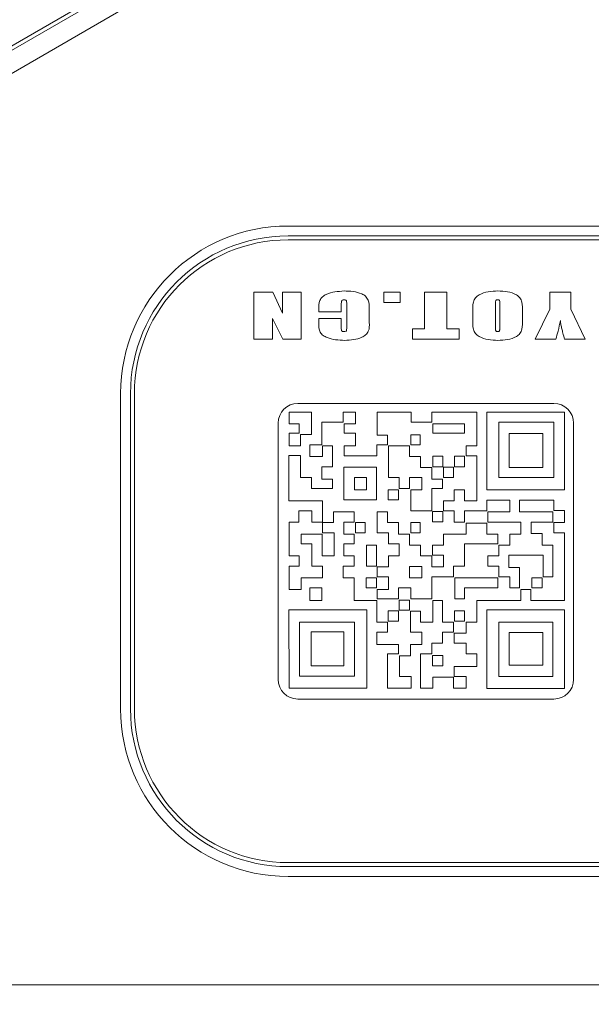
# Model space of a CAD drawing. Units: millimetres. Extents: x 0 to 637, y -1 to 558.
# Drawn here: x 79 to 83, y 42 to 49 of the extents above; entities that cross this region are included whole.
import ezdxf

# ---------------------------------------------------------------- set-up
doc = ezdxf.new("R2010")
doc.units = ezdxf.units.MM
doc.layers.add('图框', color=179, linetype='Continuous')
doc.styles.add('SLDTEXTSTYLE1', font='TXT', dxfattribs={"width": 0.7})
doc.dimstyles.new('SLDDIMSTYLE1', dxfattribs={"dimtxt": 4, "dimasz": 3, "dimexe": 0, "dimexo": 0.0625, "dimgap": 1, "dimtad": 2, "dimlfac": 3.5, "dimrnd": 1e-09, "dimzin": 12, "dimdsep": 46, "dimtxsty": 'SLDTEXTSTYLE1', "dimsah": 1, "dimcen": 0.09, "dimadec": 0, "dimazin": 3, "dimtfac": 1, "dimtofl": 0, "dimtmove": 0, "dimatfit": 3, "dimfxl": 0, "dimfrac": 2, "dimtolj": 1, "dimtzin": 12, "dimarcsym": 0})

# ---------------------------------------------------------------- blocks, each defined once
blk = doc.blocks.new('_D_9')
at = {"layer": '图框'}
for p, q in [((67.3445, 61.5621), (67.3445, 25.3353)), ((118.773, 61.5621), (118.773, 25.3353)), ((67.3445, 28.3353), (118.773, 28.3353))]:
    blk.add_line(p, q, dxfattribs=at)
for points in [[(67.3445, 28.3353), (70.3445, 27.8273), (70.3445, 28.8433)], [(118.773, 28.3353), (115.773, 28.8433), (115.773, 27.8273)]]:
    blk.add_solid(points, dxfattribs=at)
at = {"layer": '图框', "char_height": 4, "attachment_point": 1, "style": 'SLDTEXTSTYLE1'}
for s, insert in [('%%c', (87.0632, 33.4916)), ('180', (92.0877, 33.4916))]:
    blk.add_mtext(s, dxfattribs=dict(at, insert=insert))
blk = doc.blocks.new('_D_15')
at = {"layer": '图框'}
for p, q in [((66.7016, 61.5621), (56.7804, 61.5621)), ((59.7804, 61.5621), (59.7804, 40.7049)), ((89.7016, 40.7049), (56.7804, 40.7049))]:
    blk.add_line(p, q, dxfattribs=at)
for points in [[(59.7804, 61.5621), (59.2724, 58.5621), (60.2884, 58.5621)], [(59.7804, 40.7049), (60.2884, 43.7049), (59.2724, 43.7049)]]:
    blk.add_solid(points, dxfattribs=at)
at = {"layer": '图框', "insert": (54.6242, 48.5946), "char_height": 4, "attachment_point": 1, "rotation": 90, "style": 'SLDTEXTSTYLE1'}
blk.add_mtext('73', dxfattribs=at)

msp = doc.modelspace()

# ---------------------------------------------------------------- linework, layer by layer
at = {"color": 7, "linetype": 'Continuous', "lineweight": 15}
for p, q in [((72.898133, 45.600438), (86.022503, 53.177797)), ((86.093931, 53.054079), (72.988119, 45.487434)), ((78.503578, 48.869735), (80.977937, 50.298307)), ((80.630192, 47.633492), (85.487335, 47.633492)), ((85.487335, 47.562063), (80.630192, 47.562063)), ((85.487335, 47.533492), (80.630192, 47.533492)), ((80.381584, 47.155216), (80.519527, 47.155216)), ((80.381584, 46.812444), (80.381584, 47.155216)), ((80.519527, 47.155216), (80.588841, 47.003011)), ((80.588841, 47.155216), (80.724355, 47.155216)), ((80.588841, 47.003011), (80.588841, 47.155216)), ((80.724355, 47.155216), (80.724355, 46.812444)), ((81.323807, 47.155216), (81.443378, 47.155216)), ((81.323807, 47.079487), (81.323807, 47.155216)), ((81.443378, 47.155216), (81.443378, 47.079487)), ((81.619547, 47.155216), (81.782961, 47.155216)), ((81.619547, 46.888173), (81.619547, 47.155216)), ((81.782961, 47.155216), (81.782961, 46.888173)), ((82.529884, 47.155216), (82.681341, 47.155216)), ((82.529884, 47.030164), (82.529884, 47.155216)), ((82.681341, 47.155216), (82.681341, 47.031036)), ((81.016109, 47.059372), (81.016109, 47.01173)), ((81.055967, 46.90561), (81.055967, 47.063482)), ((81.443378, 47.079487), (81.323807, 47.079487)), ((82.134501, 47.057441), (82.134501, 46.901189)), ((82.166387, 46.901189), (82.166387, 47.059932)), ((80.591083, 46.812444), (80.517098, 46.963216)), ((80.517098, 46.963216), (80.517098, 46.812444)), ((80.852695, 47.01173), (80.852695, 47.028981)), ((81.016109, 47.01173), (80.852695, 47.01173)), ((80.852695, 46.963901), (81.016109, 46.963901)), ((80.852695, 46.928404), (80.852695, 46.963901)), ((81.016109, 46.963901), (81.016109, 46.901998)), ((81.219381, 47.032593), (81.219381, 46.934258)), ((81.971087, 46.955058), (81.971087, 47.012602)), ((82.329801, 47.012602), (82.329801, 46.955058)), ((82.422269, 46.812444), (82.529884, 47.030164)), ((82.681341, 47.031036), (82.784969, 46.812444)), ((81.531861, 46.888173), (81.619547, 46.888173)), ((81.531861, 46.812444), (81.531861, 46.888173)), ((81.782961, 46.888173), (81.870647, 46.888173)), ((81.870647, 46.888173), (81.870647, 46.812444)), ((80.517098, 46.812444), (80.381584, 46.812444)), ((80.724355, 46.812444), (80.591083, 46.812444)), ((81.870647, 46.812444), (81.531861, 46.812444)), ((82.571734, 46.812444), (82.422269, 46.812444)), ((82.784969, 46.812444), (82.635692, 46.812444)), ((79.415907, 44.133492), (79.415907, 46.419206)), ((79.487335, 46.419206), (79.487335, 44.133492)), ((79.515907, 46.419206), (79.515907, 44.133492)), ((82.558764, 46.347777), (80.701621, 46.347777)), ((80.800183, 46.284129), (80.637913, 46.284129)), ((80.637913, 46.284129), (80.637913, 46.20099)), ((80.800183, 46.122075), (80.800183, 46.284129)), ((81.030516, 46.284129), (81.030516, 46.211916)), ((81.119938, 46.284129), (81.030516, 46.284129)), ((81.119938, 46.20099), (81.119938, 46.284129)), ((81.277557, 46.284129), (81.277557, 46.117851)), ((81.523573, 46.284129), (81.277557, 46.284129)), ((81.523573, 46.211916), (81.523573, 46.284129)), ((81.67263, 46.284129), (81.67263, 46.211916)), ((81.999436, 46.284129), (81.67263, 46.284129)), ((81.999436, 46.040058), (81.999436, 46.284129)), ((82.072064, 46.284129), (82.072064, 45.721546)), ((82.636548, 46.284129), (82.072064, 46.284129)), ((82.636548, 45.721546), (82.636548, 46.284129)), ((80.558764, 46.20492), (80.558764, 44.347777)), ((80.637913, 46.20099), (80.710492, 46.20099)), ((80.710492, 46.20099), (80.710492, 46.131855)), ((80.874499, 46.211916), (80.874499, 46.047883)), ((81.030516, 46.211916), (80.874499, 46.211916)), ((81.037183, 46.20099), (81.119938, 46.20099)), ((81.037183, 46.131855), (81.037183, 46.20099)), ((81.67263, 46.211916), (81.523573, 46.211916)), ((81.909416, 46.199996), (81.679504, 46.199996)), ((81.679504, 46.199996), (81.679504, 46.13216)), ((81.909416, 46.13216), (81.909416, 46.199996)), ((82.15945, 46.211916), (82.15945, 45.81135)), ((82.557876, 46.211916), (82.15945, 46.211916)), ((82.557876, 45.81135), (82.557876, 46.211916)), ((82.701621, 44.347777), (82.701621, 46.20492)), ((80.637913, 46.131855), (80.637913, 46.040058)), ((80.710492, 46.131855), (80.637913, 46.131855)), ((80.721085, 46.122075), (80.800183, 46.122075)), ((80.721085, 46.040058), (80.721085, 46.122075)), ((81.119938, 46.131855), (81.037183, 46.131855)), ((81.119938, 46.040058), (81.119938, 46.131855)), ((81.277557, 46.117851), (81.352658, 46.117851)), ((81.352658, 46.117851), (81.352658, 46.047883)), ((81.589038, 46.120742), (81.519887, 46.120742)), ((81.519887, 46.120742), (81.519887, 46.048205)), ((81.589038, 46.048205), (81.589038, 46.120742)), ((81.679504, 46.13216), (81.909416, 46.13216)), ((82.479085, 46.129701), (82.233662, 46.129701)), ((82.233662, 46.129701), (82.233662, 45.884302)), ((82.479085, 45.884302), (82.479085, 46.129701)), ((80.637913, 46.040058), (80.721085, 46.040058)), ((80.787923, 46.047883), (80.787923, 45.962587)), ((80.874499, 46.047883), (80.787923, 46.047883)), ((80.87991, 46.040058), (80.952507, 46.040058)), ((80.87991, 45.962587), (80.87991, 46.040058)), ((80.952507, 46.040058), (80.952507, 45.88919)), ((81.037183, 46.040058), (81.119938, 46.040058)), ((81.037183, 45.967101), (81.037183, 46.040058)), ((81.274118, 46.047883), (81.274118, 45.967101)), ((81.352658, 46.047883), (81.274118, 46.047883)), ((81.511821, 46.040058), (81.358643, 46.040058)), ((81.358643, 46.040058), (81.358643, 45.81135)), ((81.511821, 45.962587), (81.511821, 46.040058)), ((81.519887, 46.048205), (81.589038, 46.048205)), ((81.921178, 46.040058), (81.999436, 46.040058)), ((81.921178, 45.967101), (81.921178, 46.040058)), ((80.635331, 45.970471), (80.635331, 45.641239)), ((80.721085, 45.970471), (80.635331, 45.970471)), ((80.721085, 45.81135), (80.721085, 45.970471)), ((81.274118, 45.967101), (81.037183, 45.967101)), ((81.751882, 45.964624), (81.679504, 45.964624)), ((81.679504, 45.964624), (81.679504, 45.88919)), ((81.751882, 45.88919), (81.751882, 45.964624)), ((81.909416, 45.964624), (81.836789, 45.964624)), ((81.836789, 45.964624), (81.836789, 45.88919)), ((81.909416, 45.88919), (81.909416, 45.964624)), ((82.000215, 45.967101), (81.921178, 45.967101)), ((82.000215, 45.641239), (82.000215, 45.967101)), ((80.787923, 45.962587), (80.87991, 45.962587)), ((81.590838, 45.962587), (81.511821, 45.962587)), ((81.590838, 45.884202), (81.590838, 45.962587)), ((80.874499, 45.88919), (80.874499, 45.799966)), ((80.952507, 45.88919), (80.874499, 45.88919)), ((81.272733, 45.885188), (81.035319, 45.885188)), ((81.035319, 45.885188), (81.035319, 45.648338)), ((81.272733, 45.648338), (81.272733, 45.885188)), ((81.67263, 45.884202), (81.590838, 45.884202)), ((81.67263, 45.799966), (81.67263, 45.884202)), ((81.679504, 45.88919), (81.751882, 45.88919)), ((81.830021, 45.885188), (81.758719, 45.885188)), ((81.758719, 45.885188), (81.758719, 45.810088)), ((81.830021, 45.810088), (81.830021, 45.885188)), ((81.836789, 45.88919), (81.909416, 45.88919)), ((82.233662, 45.884302), (82.479085, 45.884302)), ((80.800183, 45.81135), (80.721085, 45.81135)), ((80.800183, 45.730785), (80.800183, 45.81135)), ((80.874499, 45.799966), (80.952507, 45.799966)), ((80.952507, 45.799966), (80.952507, 45.730785)), ((81.111927, 45.810088), (81.111927, 45.721933)), ((81.200123, 45.810088), (81.111927, 45.810088)), ((81.200123, 45.721933), (81.200123, 45.810088)), ((81.358643, 45.81135), (81.435232, 45.81135)), ((81.435232, 45.81135), (81.435232, 45.730785)), ((81.511821, 45.730785), (81.511821, 45.81135)), ((81.511821, 45.81135), (81.600756, 45.81135)), ((81.600756, 45.81135), (81.600756, 45.721546)), ((81.751541, 45.799966), (81.67263, 45.799966)), ((81.751541, 45.730785), (81.751541, 45.799966)), ((81.758719, 45.810088), (81.830021, 45.810088)), ((82.15945, 45.81135), (82.557876, 45.81135)), ((80.952507, 45.730785), (80.800183, 45.730785)), ((81.111927, 45.721933), (81.200123, 45.721933)), ((81.432045, 45.721933), (81.357464, 45.721933)), ((81.357464, 45.721933), (81.357464, 45.648338)), ((81.432045, 45.648338), (81.432045, 45.721933)), ((81.435232, 45.730785), (81.511821, 45.730785)), ((81.600756, 45.721546), (81.520944, 45.721546)), ((81.520944, 45.721546), (81.520944, 45.568712)), ((81.67263, 45.568712), (81.67263, 45.730785)), ((81.67263, 45.730785), (81.751541, 45.730785)), ((81.835357, 45.721546), (81.908975, 45.721546)), ((81.835357, 45.641239), (81.835357, 45.721546)), ((81.908975, 45.721546), (81.908975, 45.641239)), ((82.072064, 45.721546), (82.636548, 45.721546)), ((80.635331, 45.641239), (80.87991, 45.641239)), ((80.87991, 45.641239), (80.87991, 45.487826)), ((81.035319, 45.648338), (81.272733, 45.648338)), ((81.357464, 45.648338), (81.432045, 45.648338)), ((81.757044, 45.641239), (81.835357, 45.641239)), ((81.757044, 45.568712), (81.757044, 45.641239)), ((81.908975, 45.641239), (82.000215, 45.641239)), ((82.072064, 45.647738), (82.072064, 45.568712)), ((82.237676, 45.647738), (82.072064, 45.647738)), ((82.237676, 45.562586), (82.237676, 45.647738)), ((82.309438, 45.647738), (82.309438, 45.562586)), ((82.557876, 45.647738), (82.309438, 45.647738)), ((82.557876, 45.571357), (82.557876, 45.647738)), ((80.708015, 45.568712), (80.708015, 45.487826)), ((80.803748, 45.568712), (80.708015, 45.568712)), ((80.803748, 45.487826), (80.803748, 45.568712)), ((80.95997, 45.562586), (81.110485, 45.562586)), ((80.95997, 45.484386), (80.95997, 45.562586)), ((81.110485, 45.562586), (81.110485, 45.487826)), ((81.352658, 45.562586), (81.277557, 45.562586)), ((81.277557, 45.562586), (81.277557, 45.41086)), ((81.352658, 45.484386), (81.352658, 45.562586)), ((81.520944, 45.568712), (81.67263, 45.568712)), ((81.751882, 45.56392), (81.677762, 45.56392)), ((81.677762, 45.56392), (81.677762, 45.489827)), ((81.751882, 45.489827), (81.751882, 45.56392)), ((81.835357, 45.568712), (81.757044, 45.568712)), ((81.835357, 45.487826), (81.835357, 45.568712)), ((81.908975, 45.568712), (81.908975, 45.487826)), ((82.072064, 45.568712), (81.908975, 45.568712)), ((82.07895, 45.562586), (82.237676, 45.562586)), ((82.07895, 45.487826), (82.07895, 45.562586)), ((82.309438, 45.562586), (82.551077, 45.562586)), ((82.551077, 45.562586), (82.551077, 45.487826)), ((82.636548, 45.571357), (82.557876, 45.571357)), ((82.636548, 45.484386), (82.636548, 45.571357)), ((80.638895, 45.487826), (80.638895, 45.242073)), ((80.708015, 45.487826), (80.638895, 45.487826)), ((80.87991, 45.487826), (80.803748, 45.487826)), ((80.87991, 45.484386), (80.95997, 45.484386)), ((80.87991, 45.41086), (80.87991, 45.484386)), ((81.035228, 45.487826), (81.035228, 45.399755)), ((81.110485, 45.487826), (81.035228, 45.487826)), ((81.1883, 45.484084), (81.120495, 45.484084)), ((81.120495, 45.484084), (81.120495, 45.410846)), ((81.1883, 45.410846), (81.1883, 45.484084)), ((81.432045, 45.484386), (81.352658, 45.484386)), ((81.432045, 45.399755), (81.432045, 45.484386)), ((81.589038, 45.484084), (81.519887, 45.484084)), ((81.519887, 45.484084), (81.519887, 45.410846)), ((81.589038, 45.410846), (81.589038, 45.484084)), ((81.677762, 45.489827), (81.751882, 45.489827)), ((81.908975, 45.487826), (81.835357, 45.487826)), ((82.072064, 45.479385), (81.921178, 45.479385)), ((81.921178, 45.479385), (81.921178, 45.399755)), ((82.072064, 45.399755), (82.072064, 45.479385)), ((82.318684, 45.487826), (82.07895, 45.487826)), ((82.318684, 45.399755), (82.318684, 45.487826)), ((82.39464, 45.487826), (82.39464, 45.404698)), ((82.551077, 45.487826), (82.39464, 45.487826)), ((82.557876, 45.484386), (82.636548, 45.484386)), ((82.557876, 45.409792), (82.557876, 45.484386)), ((80.72465, 45.399755), (80.878063, 45.399755)), ((80.72465, 45.330577), (80.72465, 45.399755)), ((80.878063, 45.399755), (80.878063, 45.242073)), ((80.963535, 45.41086), (80.87991, 45.41086)), ((80.963535, 45.242073), (80.963535, 45.41086)), ((81.035228, 45.399755), (81.110485, 45.399755)), ((81.110485, 45.399755), (81.110485, 45.330577)), ((81.120495, 45.410846), (81.1883, 45.410846)), ((81.277557, 45.41086), (81.358643, 45.41086)), ((81.358643, 45.41086), (81.358643, 45.330577)), ((81.511821, 45.399755), (81.432045, 45.399755)), ((81.511821, 45.32107), (81.511821, 45.399755)), ((81.519887, 45.410846), (81.589038, 45.410846)), ((81.921178, 45.399755), (81.757044, 45.399755)), ((81.757044, 45.399755), (81.757044, 45.32107)), ((82.151497, 45.399755), (82.072064, 45.399755)), ((82.151497, 45.330577), (82.151497, 45.399755)), ((82.237676, 45.399755), (82.318684, 45.399755)), ((82.237676, 45.32107), (82.237676, 45.399755)), ((82.39464, 45.404698), (82.472858, 45.404698)), ((82.472858, 45.404698), (82.472858, 45.32107)), ((82.636548, 45.409792), (82.557876, 45.409792)), ((82.636548, 44.919769), (82.636548, 45.409792)), ((80.803748, 45.330577), (80.72465, 45.330577)), ((80.803748, 45.169005), (80.803748, 45.330577)), ((81.035228, 45.330577), (81.035228, 45.242073)), ((81.110485, 45.330577), (81.035228, 45.330577)), ((81.358643, 45.330577), (81.435232, 45.330577)), ((81.435232, 45.330577), (81.435232, 45.242073)), ((81.590838, 45.32107), (81.511821, 45.32107)), ((81.590838, 45.242073), (81.590838, 45.32107)), ((81.757044, 45.32107), (81.677891, 45.32107)), ((81.677891, 45.32107), (81.677891, 45.24703)), ((81.908975, 45.169005), (81.908975, 45.330577)), ((81.908975, 45.330577), (82.151497, 45.330577)), ((82.15945, 45.32107), (82.237676, 45.32107)), ((82.15945, 45.242073), (82.15945, 45.32107)), ((82.472858, 45.32107), (82.551077, 45.32107)), ((82.551077, 45.32107), (82.551077, 45.089861)), ((81.272733, 45.320458), (81.200123, 45.320458)), ((81.200123, 45.320458), (81.200123, 45.168912)), ((81.272733, 45.168912), (81.272733, 45.320458)), ((80.638895, 45.242073), (80.710492, 45.242073)), ((80.710492, 45.242073), (80.710492, 45.168446)), ((80.878063, 45.242073), (80.963535, 45.242073)), ((81.035228, 45.242073), (81.110485, 45.242073)), ((81.110485, 45.242073), (81.110485, 45.169005)), ((81.435232, 45.242073), (81.358643, 45.242073)), ((81.358643, 45.242073), (81.358643, 45.163113)), ((81.67263, 45.242073), (81.590838, 45.242073)), ((81.67263, 45.163113), (81.67263, 45.242073)), ((81.677891, 45.24703), (81.758347, 45.24703)), ((81.758347, 45.24703), (81.758347, 45.163113)), ((82.07895, 45.242073), (82.15945, 45.242073)), ((82.07895, 45.168446), (82.07895, 45.242073)), ((82.230804, 45.24703), (82.230804, 45.159237)), ((82.479485, 45.24703), (82.230804, 45.24703)), ((82.479485, 45.089861), (82.479485, 45.24703)), ((80.637913, 45.168446), (80.637913, 44.999375)), ((80.710492, 45.168446), (80.637913, 45.168446)), ((80.87991, 45.169005), (80.803748, 45.169005)), ((80.87991, 45.08391), (80.87991, 45.169005)), ((81.030516, 45.169005), (81.030516, 45.08391)), ((81.110485, 45.169005), (81.030516, 45.169005)), ((81.200123, 45.168912), (81.272733, 45.168912)), ((81.358643, 45.163113), (81.277557, 45.163113)), ((81.277557, 45.163113), (81.277557, 45.089861)), ((81.511037, 45.166496), (81.511037, 45.082926)), ((81.600179, 45.166496), (81.511037, 45.166496)), ((81.600179, 45.082926), (81.600179, 45.166496)), ((81.758347, 45.163113), (81.67263, 45.163113)), ((81.830959, 45.089861), (81.830959, 45.169005)), ((81.830959, 45.169005), (81.908975, 45.169005)), ((82.15945, 45.168446), (82.07895, 45.168446)), ((82.15945, 45.089861), (82.15945, 45.168446)), ((82.230804, 45.159237), (82.309438, 45.159237)), ((82.309438, 45.159237), (82.309438, 45.010751)), ((80.72465, 45.08391), (80.87991, 45.08391)), ((80.72465, 44.999375), (80.72465, 45.08391)), ((81.030516, 45.08391), (81.110485, 45.08391)), ((81.110485, 45.08391), (81.110485, 44.919769)), ((81.272733, 45.08445), (81.196554, 45.08445)), ((81.196554, 45.08445), (81.196554, 45.010831)), ((81.272733, 45.010831), (81.272733, 45.08445)), ((81.277557, 45.089861), (81.358643, 45.089861)), ((81.358643, 45.089861), (81.358643, 44.999375)), ((81.511037, 45.082926), (81.600179, 45.082926)), ((81.67263, 44.932166), (81.67263, 45.089861)), ((81.67263, 45.089861), (81.830959, 45.089861)), ((82.151497, 45.08391), (81.838821, 45.08391)), ((81.838821, 45.08391), (81.838821, 44.932166)), ((82.151497, 45.010751), (82.151497, 45.08391)), ((82.237676, 45.089861), (82.15945, 45.089861)), ((82.237676, 45.010751), (82.237676, 45.089861)), ((82.472864, 45.08445), (82.39951, 45.08445)), ((82.39951, 45.08445), (82.39951, 45.010831)), ((82.472864, 45.010831), (82.472864, 45.08445)), ((82.551077, 45.089861), (82.479485, 45.089861)), ((80.637913, 44.999375), (80.72465, 44.999375)), ((80.787923, 45.010751), (80.787923, 44.919769)), ((80.876345, 45.010751), (80.787923, 45.010751)), ((80.876345, 44.919769), (80.876345, 45.010751)), ((81.196554, 45.010831), (81.272733, 45.010831)), ((81.358643, 44.999375), (81.277557, 44.999375)), ((81.277557, 44.999375), (81.277557, 44.932166)), ((81.432045, 44.932166), (81.432045, 45.010751)), ((81.432045, 45.010751), (81.520944, 45.010751)), ((81.520944, 45.010751), (81.520944, 44.932166)), ((81.908975, 45.010751), (82.151497, 45.010751)), ((81.908975, 44.932166), (81.908975, 45.010751)), ((82.309438, 45.010751), (82.237676, 45.010751)), ((82.318684, 44.999375), (82.39033, 44.999375)), ((82.318684, 44.919769), (82.318684, 44.999375)), ((82.39033, 44.999375), (82.39033, 44.919769)), ((82.39951, 45.010831), (82.472864, 45.010831)), ((80.787923, 44.919769), (80.876345, 44.919769)), ((81.110485, 44.919769), (81.274118, 44.919769)), ((81.274118, 44.919769), (81.274118, 44.7624)), ((81.277557, 44.932166), (81.432045, 44.932166)), ((81.510375, 44.921232), (81.436408, 44.921232)), ((81.436408, 44.921232), (81.436408, 44.849625)), ((81.510375, 44.849625), (81.510375, 44.921232)), ((81.520944, 44.932166), (81.67263, 44.932166)), ((81.680026, 44.919769), (81.751541, 44.919769)), ((81.680026, 44.7624), (81.680026, 44.919769)), ((81.751541, 44.919769), (81.751541, 44.7624)), ((81.838821, 44.932166), (81.908975, 44.932166)), ((82.000215, 44.919769), (82.318684, 44.919769)), ((82.000215, 44.7624), (82.000215, 44.919769)), ((82.39033, 44.919769), (82.636548, 44.919769)), ((80.635331, 44.850761), (80.637913, 44.283814)), ((81.201042, 44.850761), (80.635331, 44.850761)), ((81.201042, 44.283814), (81.201042, 44.850761)), ((81.430228, 44.843476), (81.357464, 44.843476)), ((81.357464, 44.843476), (81.357464, 44.769112)), ((81.430228, 44.769112), (81.430228, 44.843476)), ((81.436408, 44.849625), (81.510375, 44.849625)), ((81.519274, 44.841085), (81.590838, 44.841085)), ((81.519274, 44.689139), (81.519274, 44.841085)), ((81.590838, 44.841085), (81.590838, 44.7624)), ((81.909416, 44.843476), (81.836789, 44.843476)), ((81.836789, 44.843476), (81.836789, 44.769112)), ((81.909416, 44.769112), (81.909416, 44.843476)), ((82.072064, 44.850761), (82.072064, 44.281527)), ((82.636548, 44.850761), (82.072064, 44.850761)), ((82.636548, 44.281527), (82.636548, 44.850761)), ((81.111927, 44.761857), (80.713908, 44.761857)), ((80.713908, 44.761857), (80.713908, 44.369887)), ((81.111927, 44.369887), (81.111927, 44.761857)), ((81.274118, 44.7624), (81.352658, 44.7624)), ((81.352658, 44.7624), (81.352658, 44.689139)), ((81.357464, 44.769112), (81.430228, 44.769112)), ((81.590838, 44.7624), (81.680026, 44.7624)), ((81.751541, 44.7624), (81.830959, 44.7624)), ((81.830959, 44.7624), (81.830959, 44.689139)), ((81.836789, 44.769112), (81.909416, 44.769112)), ((81.921178, 44.7624), (82.000215, 44.7624)), ((81.921178, 44.683472), (81.921178, 44.7624)), ((82.551077, 44.7624), (82.158753, 44.7624)), ((82.158753, 44.7624), (82.158753, 44.368001)), ((82.551077, 44.368001), (82.551077, 44.7624)), ((80.796656, 44.691142), (80.796656, 44.445113)), ((81.035319, 44.691142), (80.796656, 44.691142)), ((81.035319, 44.445113), (81.035319, 44.691142)), ((81.274118, 44.689139), (81.274118, 44.599835)), ((81.352658, 44.689139), (81.274118, 44.689139)), ((81.600756, 44.689139), (81.519274, 44.689139)), ((81.600756, 44.599835), (81.600756, 44.689139)), ((81.751541, 44.689139), (81.751541, 44.610849)), ((81.830959, 44.689139), (81.751541, 44.689139)), ((81.835357, 44.683472), (81.921178, 44.683472)), ((81.835357, 44.610849), (81.835357, 44.683472)), ((82.233662, 44.688021), (82.233662, 44.450403)), ((82.479085, 44.688021), (82.233662, 44.688021)), ((82.479085, 44.450403), (82.479085, 44.688021)), ((81.67263, 44.610849), (81.67263, 44.531597)), ((81.751541, 44.610849), (81.67263, 44.610849)), ((81.921178, 44.610849), (81.835357, 44.610849)), ((81.921178, 44.531597), (81.921178, 44.610849)), ((81.274118, 44.599835), (81.432045, 44.599835)), ((81.432045, 44.599835), (81.432045, 44.531597)), ((81.519274, 44.599835), (81.600756, 44.599835)), ((81.519274, 44.519175), (81.519274, 44.599835)), ((81.352658, 44.531597), (81.352658, 44.283814)), ((81.432045, 44.531597), (81.352658, 44.531597)), ((81.438116, 44.519175), (81.519274, 44.519175)), ((81.438116, 44.368001), (81.438116, 44.519175)), ((81.590838, 44.531597), (81.590838, 44.283814)), ((81.67263, 44.531597), (81.590838, 44.531597)), ((81.751882, 44.521304), (81.677762, 44.521304)), ((81.677762, 44.521304), (81.677762, 44.445113)), ((81.751882, 44.445113), (81.751882, 44.521304)), ((82.000215, 44.531597), (81.921178, 44.531597)), ((82.000215, 44.441312), (82.000215, 44.531597)), ((80.796656, 44.445113), (81.035319, 44.445113)), ((81.677762, 44.445113), (81.751882, 44.445113)), ((81.835357, 44.441312), (82.000215, 44.441312)), ((81.835357, 44.368001), (81.835357, 44.441312)), ((82.233662, 44.450403), (82.479085, 44.450403)), ((80.713908, 44.369887), (81.111927, 44.369887)), ((81.523573, 44.368001), (81.438116, 44.368001)), ((81.523573, 44.283814), (81.523573, 44.368001)), ((81.680026, 44.363366), (81.830959, 44.363366)), ((81.680026, 44.283814), (81.680026, 44.363366)), ((81.830959, 44.363366), (81.830959, 44.283814)), ((81.921178, 44.368001), (81.835357, 44.368001)), ((81.921178, 44.283814), (81.921178, 44.368001)), ((82.158753, 44.368001), (82.551077, 44.368001)), ((80.637913, 44.283814), (81.201042, 44.283814)), ((81.352658, 44.283814), (81.523573, 44.283814)), ((81.590838, 44.283814), (81.680026, 44.283814)), ((81.830959, 44.283814), (81.921178, 44.283814)), ((82.072064, 44.281527), (82.636548, 44.281527)), ((80.701621, 44.20492), (82.558764, 44.20492)), ((80.630192, 43.019206), (85.487335, 43.019206)), ((80.630192, 42.990635), (85.487335, 42.990635)), ((85.487335, 42.919206), (80.630192, 42.919206)), ((76.213732, 42.133492), (90.835281, 42.133492))]:
    msp.add_line(p, q, dxfattribs=at)
for centre, radius, start, end in [((80.630192, 46.419206), 1.214286, 90, 180), ((80.630192, 46.419206), 1.142857, 90, 180), ((80.630192, 46.419206), 1.114286, 90, 180), ((80.701621, 46.20492), 0.142857, 90, 180), ((82.558764, 46.20492), 0.142857, 0, 90), ((80.701621, 44.347777), 0.142857, 180, 270), ((82.558764, 44.347777), 0.142857, 270, 0), ((80.630192, 44.133492), 1.214286, 180, 270), ((80.630192, 44.133492), 1.142857, 180, 270), ((80.630192, 44.133492), 1.114286, 180, 270)]:
    msp.add_arc(centre, radius, start, end, dxfattribs=at)
for points, knots in [([(80.852695, 47.028981), (80.8526, 47.051507), (80.852457, 47.085203), (80.878055, 47.122999), (80.936499, 47.155287), (80.991862, 47.159678), (81.0361, 47.163187)], [0, 0, 0, 0, 0.25069797, 0.37502241, 0.50061126, 1, 1, 1, 1]), ([(81.0361, 47.163187), (81.080447, 47.161453), (81.135916, 47.159283), (81.19418, 47.126554), (81.218172, 47.088104), (81.218897, 47.054818), (81.219381, 47.032593)], [0, 0, 0, 0, 0.49969293, 0.62503025, 0.74962211, 1, 1, 1, 1]), ([(81.971087, 47.012602), (81.969879, 47.036173), (81.968075, 47.071382), (81.987763, 47.115317), (82.026102, 47.143368), (82.082654, 47.160625), (82.129148, 47.162332), (82.152437, 47.163187)], [0, 0, 0, 0, 0.25074862, 0.37455105, 0.49955687, 0.74932716, 1, 1, 1, 1]), ([(82.152437, 47.163187), (82.175471, 47.162304), (82.22144, 47.16054), (82.277289, 47.143183), (82.314819, 47.114686), (82.33245, 47.070496), (82.330863, 47.035819), (82.329801, 47.012602)], [0, 0, 0, 0, 0.25073079, 0.50036936, 0.62535096, 0.74916157, 1, 1, 1, 1]), ([(81.037844, 47.099416), (81.033246, 47.099297), (81.026356, 47.099121), (81.019158, 47.092874), (81.016284, 47.079407), (81.016187, 47.068277), (81.016109, 47.059372)], [0, 0, 0, 0, 0.24916709, 0.3732875, 0.49856288, 1, 1, 1, 1]), ([(81.055967, 47.063482), (81.055833, 47.071287), (81.055667, 47.081042), (81.053639, 47.092798), (81.048023, 47.098954), (81.041918, 47.099231), (81.037844, 47.099416)], [0, 0, 0, 0, 0.50187568, 0.62730567, 0.75129499, 1, 1, 1, 1]), ([(82.152748, 47.099416), (82.150548, 47.099323), (82.146166, 47.09914), (82.139672, 47.096601), (82.136423, 47.090422), (82.134712, 47.077337), (82.134595, 47.066284), (82.134501, 47.057441)], [0, 0, 0, 0, 0.12539856, 0.24982953, 0.37344709, 0.49870905, 1, 1, 1, 1]), ([(82.166387, 47.059932), (82.166101, 47.067608), (82.165674, 47.079096), (82.165565, 47.094099), (82.158694, 47.099148), (82.154737, 47.099326), (82.152748, 47.099416)], [0, 0, 0, 0, 0.50188623, 0.75109473, 0.8748962, 1, 1, 1, 1]), ([(81.040335, 46.804473), (80.996684, 46.806946), (80.942074, 46.810039), (80.883416, 46.838668), (80.853801, 46.872492), (80.853138, 46.906026), (80.852695, 46.928404)], [0, 0, 0, 0, 0.500179773, 0.625743456, 0.750250032, 1, 1, 1, 1]), ([(81.016109, 46.901998), (81.016084, 46.894131), (81.016052, 46.884312), (81.019075, 46.873319), (81.022285, 46.870807), (81.027801, 46.868504), (81.032828, 46.86836), (81.036848, 46.868244)], [0, 0, 0, 0, 0.50046011, 0.62456283, 0.6873414, 0.75006963, 1, 1, 1, 1]), ([(81.036848, 46.868244), (81.041118, 46.868371), (81.047516, 46.868561), (81.053506, 46.874914), (81.055762, 46.887211), (81.055876, 46.897432), (81.055967, 46.90561)], [0, 0, 0, 0, 0.24881116, 0.37279441, 0.49814856, 1, 1, 1, 1]), ([(81.219381, 46.934258), (81.220423, 46.9119), (81.221985, 46.878394), (81.193794, 46.843908), (81.138876, 46.809862), (81.084108, 46.806867), (81.040335, 46.804473)], [0, 0, 0, 0, 0.25037314, 0.37520956, 0.50064466, 1, 1, 1, 1]), ([(82.152437, 46.804473), (82.10491, 46.807125), (82.045419, 46.810444), (81.987843, 46.852483), (81.968008, 46.89627), (81.969852, 46.931482), (81.971087, 46.955058)], [0, 0, 0, 0, 0.49854816, 0.62404169, 0.74827878, 1, 1, 1, 1]), ([(82.134501, 46.901189), (82.134599, 46.893955), (82.134722, 46.884916), (82.136907, 46.874044), (82.142369, 46.868599), (82.147998, 46.868386), (82.151752, 46.868244)], [0, 0, 0, 0, 0.50170395, 0.62702105, 0.7512609, 1, 1, 1, 1]), ([(82.151752, 46.868244), (82.153467, 46.868373), (82.156895, 46.86863), (82.161901, 46.87069), (82.164579, 46.875416), (82.166163, 46.885631), (82.166287, 46.894274), (82.166387, 46.901189)], [0, 0, 0, 0, 0.125181034, 0.250237786, 0.373434507, 0.498737854, 1, 1, 1, 1]), ([(82.329801, 46.955058), (82.330827, 46.931847), (82.33236, 46.897175), (82.314837, 46.852944), (82.277324, 46.824385), (82.221447, 46.807061), (82.17547, 46.805337), (82.152437, 46.804473)], [0, 0, 0, 0, 0.25080737, 0.37464756, 0.49961502, 0.74931661, 1, 1, 1, 1]), ([(82.605488, 46.948145), (82.600472, 46.922494), (82.591514, 46.87668), (82.577779, 46.832075), (82.571734, 46.812444)], [0, 0, 0, 0, 0.55989397, 1, 1, 1, 1]), ([(82.635692, 46.812444), (82.631606, 46.827681), (82.624875, 46.852778), (82.616305, 46.887926), (82.609287, 46.917757), (82.606754, 46.938018), (82.605488, 46.948145)], [0, 0, 0, 0, 0.340063163, 0.560100693, 0.780135447, 1, 1, 1, 1])]:
    msp.add_open_spline(points, degree=3, knots=knots, dxfattribs=at)
at = {"layer": '图框'}
msp.add_circle((93.058764, 61.562063), 25.714286, dxfattribs=at)

# ---------------------------------------------------------------- dimensions: what is measured, and where the dimension line sits
dim = msp.add_linear_dim(base=(59.780433, 40.70492), p1=(66.701621, 61.562063), p2=(89.701621, 40.70492), angle=90, dimstyle='SLDDIMSTYLE1', dxfattribs=at)
dim.commit()
dim.dimension.update_dxf_attribs({"geometry": '_D_15', "text_midpoint": (59.780433, 51.133492), "dimtype": 160})
dim = msp.add_linear_dim(base=(118.77305, 28.335328), p1=(67.344478, 61.562063), p2=(118.77305, 61.562063), text='%%c<>', dimstyle='SLDDIMSTYLE1', dxfattribs=at)
dim.commit()
dim.dimension.update_dxf_attribs({"geometry": '_D_9', "text_midpoint": (93.058764, 28.335328), "dimtype": 160})

doc.saveas('drawing.dxf')
